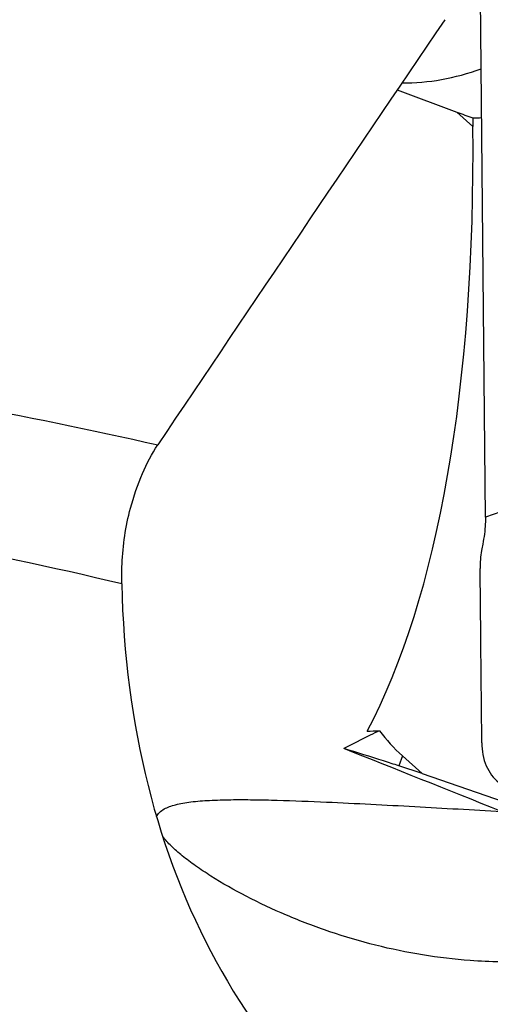
# Model space of a CAD drawing. Units: millimetres. Extents: x 0 to 594, y 0 to 420.
# Drawn here: x 122 to 125, y 179 to 186 of the extents above; entities that cross this region are included whole.
import ezdxf

# ---------------------------------------------------------------- set-up
doc = ezdxf.new("R2010")
doc.units = ezdxf.units.MM
doc.header["$LTSCALE"] = 32.67
doc.layers.add('607065213-000_CL', color=7, linetype='CONTINUOUS')
doc.layers.add('607078844-000_CL', color=7, linetype='CONTINUOUS')

msp = doc.modelspace()

# ---------------------------------------------------------------- linework, layer by layer
at = {"layer": '607065213-000_CL', "color": 7, "linetype": 'CONTINUOUS'}
msp.add_line((125.2028, 182.8255), (125.1634, 186.8884), dxfattribs=at)
at = {"layer": '607065213-000_CL', "color": 9, "linetype": 'CONTINUOUS'}
msp.add_line((125.3109, 182.8651), (125.2028, 182.8255), dxfattribs=at)
at = {"layer": '607065213-000_CL', "color": 7, "linetype": 'CONTINUOUS'}
for points, knots in [([(125.2028, 182.8255), (125.2029, 182.8102), (125.2015, 182.7463), (125.1931, 182.6826), (125.183, 182.6352)], [0, 0, 0, 0, 0.239999, 1, 1, 1, 1]), ([(125.183, 182.6352), (125.1799, 182.6203), (125.1695, 182.5629), (125.1645, 182.5044), (125.1651, 182.4613)], [0, 0, 0, 0, 0.260172, 1, 1, 1, 1]), ([(125.1771, 181.224), (125.1765, 181.3271), (125.1738, 181.5333), (125.1712, 181.8426), (125.1679, 182.1519), (125.1664, 182.3581), (125.1651, 182.4612)], [0, 0, 0, 0, 0.250028, 0.49999, 0.750012, 1, 1, 1, 1]), ([(125.1771, 181.224), (125.1774, 181.1687), (125.1914, 181.0864), (125.2438, 180.9942), (125.2788, 180.9578), (125.2979, 180.9423)], [0, 0, 0, 0, 0.525718, 0.765932, 1, 1, 1, 1])]:
    msp.add_open_spline(points, degree=3, knots=knots, dxfattribs=at)
at = {"layer": '607078844-000_CL', "color": 7, "linetype": 'CONTINUOUS'}
for p, q in [((124.5761, 185.8591), (125.0005, 185.7016)), ((125.1133, 185.6597), (125.1139, 185.5993)), ((124.7533, 181.0074), (124.614, 181.1318)), ((124.7533, 181.0074), (124.5883, 181.0612)), ((124.7533, 181.0074), (125.5056, 180.7479))]:
    msp.add_line(p, q, dxfattribs=at)
at = {"layer": '607078844-000_CL', "color": 9, "linetype": 'CONTINUOUS'}
for p, q in [((125.0005, 185.7016), (125.1139, 185.5993)), ((124.614, 181.1318), (124.5883, 181.0612))]:
    msp.add_line(p, q, dxfattribs=at)
at = {"layer": '607078844-000_CL', "color": 7, "linetype": 'CONTINUOUS'}
msp.add_arc((757.1818, -242.756), 764.134, 145.8356729, 146.1087468, dxfattribs=at)
for centre, major_axis, ratio, start_param, end_param in [((114.7636, 191.9303), (23.407, -9.8223), 0.079399, -1.085121, -1.079758), ((124.5215, 188.1005), (-0.738, 2.4189), 0.441731, -3.272866, -3.218401), ((121.3954, 189.1159), (-1.7935, 8.8493), 0.368199, -2.720977, -2.052747), ((127.6292, 183.4966), (2.3026, 5.6938), 0.781302, 2.069526, 4.078749), ((125.313, 185.5845), (6.7158, 1.2818), 0.608321, -1.827367, -1.814304), ((126.595, 182.7), (2.2146, 1.2826), 0.666345, -3.066741, -2.926407), ((136.1668, 175.8005), (16.8694, -7.1459), 0.022545, 2.278907, 2.369058)]:
    msp.add_ellipse(centre, major_axis=major_axis, ratio=ratio, start_param=start_param, end_param=end_param, dxfattribs=at)
for points, knots in [([(124.61, 185.909), (124.704, 185.908), (124.8956, 185.9247), (125.0809, 185.9757), (125.172, 186.0091)], [0, 0, 0, 0, 0.492207, 1, 1, 1, 1]), ([(122.6828, 182.8902), (122.7056, 182.9743), (122.7577, 183.1297), (122.8335, 183.2758), (122.8761, 183.3392)], [0, 0, 0, 0, 0.532544, 1, 1, 1, 1]), ([(122.6212, 182.3531), (122.6203, 182.4), (122.6226, 182.5805), (122.6478, 182.7613), (122.6828, 182.8902)], [0, 0, 0, 0, 0.260173, 1, 1, 1, 1]), ([(124.4505, 181.3106), (124.4285, 181.3), (124.3438, 181.2588), (124.2598, 181.2162), (124.1983, 181.1834)], [0, 0, 0, 0, 0.260122, 1, 1, 1, 1]), ([(124.5883, 181.0612), (124.5522, 181.0729), (124.4226, 181.1148), (124.2925, 181.1555), (124.1983, 181.1834)], [0, 0, 0, 0, 0.278736, 1, 1, 1, 1]), ([(122.9228, 180.7557), (122.9344, 180.762), (122.9606, 180.7734), (123.0047, 180.7866), (123.056, 180.7974), (123.1366, 180.8092), (123.2502, 180.8179), (123.3984, 180.822), (123.5585, 180.8215), (123.7854, 180.8164), (123.9585, 180.8094), (124.0751, 180.8042)], [0, 0, 0, 0, 0.033988, 0.073604, 0.118833, 0.169348, 0.284116, 0.413255, 0.552379, 0.69806, 1, 1, 1, 1]), ([(124.0751, 180.8042), (124.2838, 180.7948), (124.6979, 180.773), (125.1119, 180.7496), (125.3173, 180.737)], [0, 0, 0, 0, 0.503742, 1, 1, 1, 1]), ([(122.8678, 180.6997), (122.8722, 180.711), (122.8878, 180.7336), (122.9101, 180.7487), (122.9228, 180.7557)], [0, 0, 0, 0, 0.454665, 1, 1, 1, 1]), ([(125.0944, 179.6791), (124.9814, 179.6874), (124.7557, 179.7143), (124.4227, 179.7836), (124.0993, 179.8788), (123.7925, 179.9956), (123.5103, 180.128), (123.297, 180.2489), (123.1474, 180.3484), (123.0527, 180.4194), (122.9739, 180.4881), (122.9296, 180.5356), (122.9115, 180.5592)], [0, 0, 0, 0, 0.141718, 0.283955, 0.425144, 0.562988, 0.694298, 0.814812, 0.869355, 0.919003, 0.96285, 1, 1, 1, 1]), ([(126.6869, 179.9691), (126.6308, 179.9383), (126.5135, 179.8824), (126.265, 179.7898), (125.9332, 179.7088), (125.5181, 179.6642), (125.2361, 179.6687), (125.0944, 179.6791)], [0, 0, 0, 0, 0.117028, 0.237459, 0.48516, 0.739872, 1, 1, 1, 1])]:
    msp.add_open_spline(points, degree=3, knots=knots, dxfattribs=at)
at = {"layer": '607078844-000_CL', "color": 9, "linetype": 'CONTINUOUS'}
for points, knots in [([(111.1185, 183.9021), (112.1122, 184.0237), (114.0988, 184.1842), (117.0722, 184.1716), (120.0046, 183.904), (121.9281, 183.5553), (122.8761, 183.3392)], [0, 0, 0, 0, 0.253947, 0.504887, 0.753367, 1, 1, 1, 1]), ([(122.6212, 182.3531), (121.6229, 182.5901), (119.594, 182.9694), (116.4962, 183.2474), (113.3529, 183.2349), (111.2544, 183.0345), (110.2054, 182.8874)], [0, 0, 0, 0, 0.246349, 0.494671, 0.74568, 1, 1, 1, 1])]:
    msp.add_open_spline(points, degree=3, knots=knots, dxfattribs=at)

doc.saveas('drawing.dxf')
